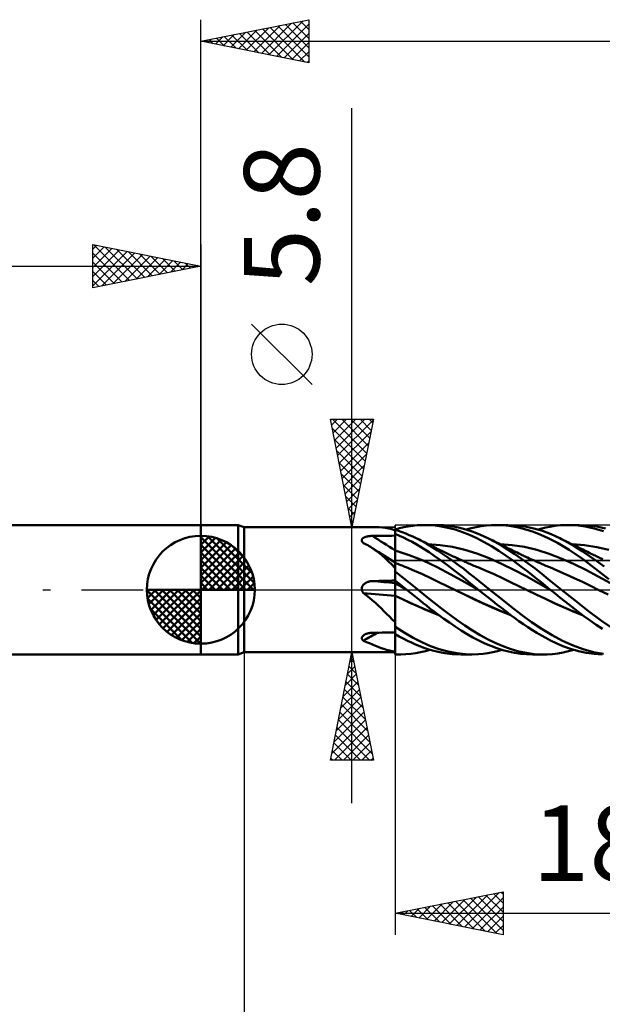
# Model space of a CAD drawing. Units: millimetres. Extents: x -75 to 76, y -61 to 61.
# Drawn here: x -8 to 19, y -19 to 26 of the extents above; entities that cross this region are included whole.
import ezdxf
from ezdxf.enums import TextEntityAlignment as Align

# ---------------------------------------------------------------- set-up
doc = ezdxf.new("R2010")
doc.units = ezdxf.units.MM
doc.header["$LTSCALE"] = 7.15
doc.linetypes.add('LONGDASH_DASH', pattern=[0.85, 0.4, -0.2, 0.05, -0.2])
for name, color, linetype in [('1', 4, 'CONTINUOUS'), ('2', 7, 'CONTINUOUS'), ('4', 2, 'LONGDASH_DASH'), ('CUT', 1, 'CONTINUOUS'), ('NOCUT', 7, 'CONTINUOUS'), ('SK1', 4, 'CONTINUOUS'), ('SK2', 7, 'CONTINUOUS'), ('SK4', 2, 'LONGDASH_DASH')]:
    doc.layers.add(name, color=color, linetype=linetype)
doc.styles.get("Standard").update_dxf_attribs({"font": 'Monospac821 BT'})

msp = doc.modelspace()

# ---------------------------------------------------------------- linework, layer by layer
at = {"layer": '1', "color": 4, "linetype": 'CONTINUOUS', "lineweight": 50}
for p, q in [((0, 3), (1.725, 3)), ((0, -3), (0, 3)), ((2, 2.9), (1.725, 3)), ((1.725, -3), (1.725, 3)), ((2, 2.9), (8.119, 2.9)), ((2, -2.9), (2, 2.9)), ((8.268, 2.896), (8.121, 2.9)), ((8.413, 2.885), (8.268, 2.896)), ((8.557, 2.866), (8.413, 2.885)), ((8.703, 2.838), (8.557, 2.866)), ((8.85, 2.8), (8.703, 2.838)), ((9, 2.752), (8.85, 2.8)), ((9, 2.799), (9.203, 2.854)), ((9, 2.798), (9, 2.799)), ((9, 2.797), (9, 2.798)), ((9, 2.798), (9, 2.798)), ((9, 2.796), (9, 2.797)), ((9, 2.795), (9, 2.796)), ((9, 2.794), (9, 2.795)), ((9, 2.791), (9, 2.794)), ((9, 2.791), (9, 2.794)), ((9, 2.791), (9, 2.794)), ((9, 2.776), (9, 2.794)), ((9, 2.785), (9, 2.791)), ((9, 2.785), (9, 2.791)), ((9, 2.788), (9, 2.791)), ((9, 2.785), (9, 2.788)), ((9, 2.782), (9, 2.785)), ((9, 2.782), (9, 2.785)), ((9, 2.782), (9, 2.785)), ((9, 2.779), (9, 2.782)), ((9, 2.776), (9, 2.782)), ((9, 2.779), (9, 2.782)), ((9, 2.776), (9, 2.779)), ((9, 2.776), (9, 2.779)), ((9.163, 2.724), (9, 2.776)), ((9, -2.054), (9, 2.776)), ((9.203, 2.854), (9.407, 2.9)), ((9.407, 2.9), (9.611, 2.938)), ((9.611, 2.938), (9.815, 2.966)), ((9.815, 2.966), (10.019, 2.986)), ((10.019, 2.986), (10.222, 2.997)), ((10.222, 2.997), (10.424, 3)), ((10.369, 3), (10.885, 3)), ((10.619, 2.993), (10.424, 3)), ((10.855, 2.974), (10.619, 2.993)), ((11.129, 2.936), (10.855, 2.974)), ((11.238, 2.986), (10.89, 3)), ((11.439, 2.875), (11.129, 2.936)), ((11.587, 2.947), (11.238, 2.986)), ((11.776, 2.787), (11.439, 2.875)), ((11.934, 2.883), (11.587, 2.947)), ((12.114, 2.674), (11.776, 2.787)), ((12.273, 2.794), (11.934, 2.883)), ((12.611, 2.681), (12.273, 2.794)), ((12.293, 2.788), (12.522, 2.852)), ((12.522, 2.852), (12.753, 2.905)), ((12.753, 2.905), (12.989, 2.946)), ((12.989, 2.946), (13.225, 2.976)), ((13.225, 2.976), (13.461, 2.994)), ((13.461, 2.994), (13.697, 3)), ((14.04, 2.987), (13.697, 3)), ((13.697, 3), (14.216, 3)), ((14.376, 2.949), (14.04, 2.987)), ((14.599, 2.983), (14.197, 3)), ((14.716, 2.885), (14.376, 2.949)), ((15.008, 2.931), (14.599, 2.983)), ((15.06, 2.798), (14.716, 2.885)), ((15.419, 2.844), (15.008, 2.931)), ((15.404, 2.686), (15.06, 2.798)), ((15.824, 2.723), (15.419, 2.844)), ((15.621, 2.788), (15.803, 2.839)), ((15.803, 2.839), (15.985, 2.883)), ((15.985, 2.883), (16.174, 2.922)), ((16.174, 2.922), (16.398, 2.959)), ((16.398, 2.959), (16.657, 2.986)), ((16.657, 2.986), (16.95, 2.999)), ((17.374, 2.986), (16.95, 2.999)), ((17.018, 3), (17.545, 3)), ((17.802, 2.934), (17.374, 2.986)), ((17.934, 2.983), (17.529, 3)), ((18.222, 2.842), (17.802, 2.934)), ((18.336, 2.93), (17.934, 2.983)), ((18.65, 2.713), (18.222, 2.842)), ((18.741, 2.843), (18.336, 2.93)), ((7.458, 2.299), (7.46, 2.314)), ((7.458, 2.284), (7.458, 2.299)), ((7.46, 2.268), (7.458, 2.284)), ((7.46, 2.314), (7.465, 2.329)), ((7.465, 2.329), (7.472, 2.343)), ((7.472, 2.343), (7.481, 2.357)), ((7.481, 2.357), (7.492, 2.37)), ((7.492, 2.37), (7.505, 2.383)), ((7.505, 2.383), (7.52, 2.394)), ((7.52, 2.394), (7.536, 2.405)), ((7.536, 2.405), (7.554, 2.415)), ((7.554, 2.415), (7.572, 2.425)), ((7.572, 2.425), (7.592, 2.434)), ((7.592, 2.434), (7.613, 2.442)), ((7.613, 2.442), (7.634, 2.449)), ((7.634, 2.449), (7.656, 2.456)), ((7.656, 2.456), (7.679, 2.462)), ((7.679, 2.462), (7.702, 2.468)), ((7.702, 2.468), (7.726, 2.473)), ((7.726, 2.473), (7.75, 2.478)), ((7.75, 2.478), (7.774, 2.482)), ((7.774, 2.482), (7.799, 2.485)), ((7.799, 2.485), (7.824, 2.488)), ((7.824, 2.488), (7.849, 2.49)), ((7.849, 2.49), (7.875, 2.492)), ((7.875, 2.492), (7.9, 2.494)), ((7.9, 2.494), (7.926, 2.495)), ((7.926, 2.495), (7.951, 2.495)), ((7.951, 2.495), (8.101, 2.497)), ((8.101, 2.497), (8.251, 2.499)), ((8.251, 2.499), (8.401, 2.5)), ((8.401, 2.5), (8.551, 2.502)), ((8.551, 2.502), (8.7, 2.504)), ((8.7, 2.504), (8.85, 2.505)), ((8.85, 2.505), (9, 2.506)), ((9.196, 2.505), (9, 2.589)), ((9.001, 2.475), (9, 2.585)), ((9.001, 2.475), (9, 2.585)), ((9.002, 2.366), (9.001, 2.475)), ((9.002, 2.366), (9.001, 2.475)), ((9.002, 2.257), (9.002, 2.366)), ((9.002, 2.257), (9.002, 2.366)), ((9.327, 2.666), (9.163, 2.724)), ((9.392, 2.415), (9.196, 2.505)), ((9.49, 2.603), (9.327, 2.666)), ((9.589, 2.319), (9.392, 2.415)), ((9.654, 2.536), (9.49, 2.603)), ((9.786, 2.216), (9.589, 2.319)), ((9.818, 2.463), (9.654, 2.536)), ((9.98, 2.387), (9.818, 2.463)), ((10.226, 2.26), (9.98, 2.387)), ((10.047, 2.354), (9.98, 2.387)), ((10.115, 2.321), (10.047, 2.354)), ((10.184, 2.286), (10.115, 2.321)), ((10.254, 2.251), (10.184, 2.286)), ((12.447, 2.54), (12.114, 2.674)), ((12.782, 2.383), (12.447, 2.54)), ((12.954, 2.545), (12.611, 2.681)), ((13.123, 2.206), (12.782, 2.383)), ((13.301, 2.387), (12.954, 2.545)), ((13.617, 2.225), (13.301, 2.387)), ((13.38, 2.349), (13.301, 2.387)), ((13.458, 2.31), (13.38, 2.349)), ((13.528, 2.276), (13.458, 2.31)), ((15.749, 2.552), (15.404, 2.686)), ((16.092, 2.393), (15.749, 2.552)), ((16.221, 2.57), (15.824, 2.723)), ((16.517, 2.168), (16.092, 2.393)), ((16.622, 2.387), (16.221, 2.57)), ((16.972, 2.207), (16.622, 2.387)), ((16.712, 2.343), (16.622, 2.387)), ((16.802, 2.299), (16.712, 2.343)), ((16.87, 2.266), (16.802, 2.299)), ((7.464, 2.253), (7.46, 2.268)), ((7.471, 2.237), (7.464, 2.253)), ((7.48, 2.222), (7.471, 2.237)), ((7.49, 2.207), (7.48, 2.222)), ((7.502, 2.193), (7.49, 2.207)), ((7.516, 2.179), (7.502, 2.193)), ((7.53, 2.165), (7.516, 2.179)), ((7.598, 2.132), (7.53, 2.165)), ((7.665, 2.097), (7.598, 2.132)), ((7.73, 2.061), (7.665, 2.097)), ((7.795, 2.024), (7.73, 2.061)), ((7.859, 1.985), (7.795, 2.024)), ((7.922, 1.945), (7.859, 1.985)), ((8.079, 1.837), (7.922, 1.945)), ((7.973, 1.912), (7.922, 1.945)), ((8.024, 1.879), (7.973, 1.912)), ((8.218, 1.754), (8.024, 1.879)), ((8.233, 1.72), (8.079, 1.837)), ((9.003, 2.147), (9.002, 2.257)), ((9.003, 2.147), (9.002, 2.257)), ((9.004, 2.038), (9.003, 2.147)), ((9.004, 2.038), (9.003, 2.147)), ((9.005, 1.929), (9.004, 2.038)), ((9.005, 1.929), (9.004, 2.038)), ((9.005, 1.82), (9.005, 1.929)), ((9.005, 1.82), (9.005, 1.929)), ((9.982, 2.106), (9.786, 2.216)), ((10.178, 1.991), (9.982, 2.106)), ((10.373, 1.869), (10.178, 1.991)), ((10.47, 2.124), (10.226, 2.26)), ((10.324, 2.217), (10.254, 2.251)), ((10.393, 2.182), (10.324, 2.217)), ((10.574, 1.736), (10.373, 1.869)), ((10.463, 2.146), (10.393, 2.182)), ((10.533, 2.111), (10.463, 2.146)), ((10.713, 1.978), (10.47, 2.124)), ((11.085, 2.073), (10.516, 2.112)), ((10.602, 2.076), (10.533, 2.111)), ((10.672, 2.041), (10.602, 2.076)), ((10.742, 2.006), (10.672, 2.041)), ((10.957, 1.825), (10.713, 1.978)), ((10.811, 1.971), (10.742, 2.006)), ((10.881, 1.936), (10.811, 1.971)), ((10.951, 1.902), (10.881, 1.936)), ((11.02, 1.868), (10.951, 1.902)), ((11.09, 1.834), (11.02, 1.868)), ((11.654, 1.986), (11.085, 2.073)), ((11.16, 1.8), (11.09, 1.834)), ((12.223, 1.852), (11.654, 1.986)), ((12.792, 1.672), (12.223, 1.852)), ((13.465, 2.012), (13.123, 2.206)), ((13.807, 1.8), (13.465, 2.012)), ((13.598, 2.242), (13.528, 2.276)), ((13.667, 2.208), (13.598, 2.242)), ((13.931, 2.047), (13.617, 2.225)), ((13.737, 2.173), (13.667, 2.208)), ((13.807, 2.139), (13.737, 2.173)), ((13.876, 2.104), (13.807, 2.139)), ((14.428, 2.071), (13.86, 2.111)), ((13.946, 2.07), (13.876, 2.104)), ((14.237, 1.856), (13.931, 2.047)), ((14.016, 2.035), (13.946, 2.07)), ((14.085, 2), (14.016, 2.035)), ((14.155, 1.965), (14.085, 2)), ((14.225, 1.93), (14.155, 1.965)), ((14.294, 1.895), (14.225, 1.93)), ((14.544, 1.652), (14.237, 1.856)), ((14.364, 1.86), (14.294, 1.895)), ((14.434, 1.825), (14.364, 1.86)), ((14.996, 1.982), (14.428, 2.071)), ((15.563, 1.848), (14.996, 1.982)), ((16.131, 1.669), (15.563, 1.848)), ((17.063, 1.842), (16.517, 2.168)), ((16.938, 2.232), (16.87, 2.266)), ((17.005, 2.199), (16.938, 2.232)), ((17.322, 2.008), (16.972, 2.207)), ((17.073, 2.166), (17.005, 2.199)), ((17.678, 1.429), (17.063, 1.842)), ((17.141, 2.133), (17.073, 2.166)), ((17.208, 2.1), (17.141, 2.133)), ((17.276, 2.067), (17.208, 2.1)), ((17.777, 2.069), (17.212, 2.11)), ((17.344, 2.033), (17.276, 2.067)), ((17.666, 1.792), (17.322, 2.008)), ((17.416, 1.998), (17.344, 2.033)), ((17.487, 1.963), (17.416, 1.998)), ((17.559, 1.927), (17.487, 1.963)), ((17.631, 1.892), (17.559, 1.927)), ((17.702, 1.857), (17.631, 1.892)), ((17.774, 1.821), (17.702, 1.857)), ((18.342, 1.978), (17.777, 2.069)), ((18.906, 1.842), (18.342, 1.978)), ((8.51, 1.567), (8.218, 1.754)), ((8.385, 1.595), (8.233, 1.72)), ((8.537, 1.46), (8.385, 1.595)), ((8.754, 1.412), (8.51, 1.567)), ((8.689, 1.316), (8.537, 1.46)), ((9, 1.258), (8.754, 1.412)), ((9.001, 1.821), (9, 1.821)), ((9.002, 1.821), (9.001, 1.821)), ((9.003, 1.821), (9.002, 1.821)), ((9.004, 1.82), (9.003, 1.821)), ((9.005, 1.82), (9.004, 1.82)), ((9.005, 1.801), (9.005, 1.82)), ((9.005, 1.801), (9.005, 1.82)), ((9.651, 1.608), (9.005, 1.82)), ((9.006, 1.781), (9.005, 1.801)), ((9.006, 1.781), (9.005, 1.801)), ((9.006, 1.761), (9.006, 1.781)), ((9.006, 1.761), (9.006, 1.781)), ((9.006, 1.74), (9.006, 1.761)), ((9.006, 1.74), (9.006, 1.761)), ((9.006, 1.719), (9.006, 1.74)), ((9.006, 1.719), (9.006, 1.74)), ((9.006, 1.698), (9.006, 1.719)), ((9.006, 1.698), (9.006, 1.719)), ((9.006, 1.677), (9.006, 1.698)), ((9.006, 1.677), (9.006, 1.698)), ((9.006, 1.655), (9.006, 1.677)), ((9.006, 1.655), (9.006, 1.677)), ((9.006, 1.633), (9.006, 1.655)), ((9.006, 1.633), (9.006, 1.655)), ((9.007, 1.612), (9.006, 1.633)), ((9.007, 1.612), (9.006, 1.633)), ((9.007, 1.59), (9.007, 1.612)), ((9.007, 1.59), (9.007, 1.612)), ((9.007, 1.568), (9.007, 1.59)), ((9.007, 1.568), (9.007, 1.59)), ((9.007, 1.547), (9.007, 1.568)), ((9.007, 1.547), (9.007, 1.568)), ((9.007, 1.526), (9.007, 1.547)), ((9.007, 1.525), (9.007, 1.547)), ((9.007, 1.504), (9.007, 1.526)), ((9.007, 1.504), (9.007, 1.525)), ((9.007, 1.484), (9.007, 1.504)), ((9.007, 1.484), (9.007, 1.504)), ((9.007, 1.463), (9.007, 1.484)), ((9.007, 1.463), (9.007, 1.484)), ((9.007, 1.444), (9.007, 1.463)), ((9.007, 1.444), (9.007, 1.463)), ((9.007, 1.424), (9.007, 1.444)), ((9.007, 1.424), (9.007, 1.444)), ((9.007, 1.405), (9.007, 1.424)), ((9.007, 1.406), (9.007, 1.424)), ((9.007, 1.387), (9.007, 1.406)), ((9.007, 1.387), (9.007, 1.405)), ((9.008, 1.37), (9.007, 1.387)), ((9.008, 1.37), (9.007, 1.387)), ((9.008, 1.353), (9.008, 1.37)), ((9.008, 1.353), (9.008, 1.37)), ((10.297, 1.347), (9.651, 1.608)), ((10.816, 1.571), (10.574, 1.736)), ((11.102, 1.37), (10.816, 1.571)), ((11.202, 1.664), (10.957, 1.825)), ((11.429, 1.131), (11.102, 1.37)), ((11.229, 1.766), (11.16, 1.8)), ((11.449, 1.497), (11.202, 1.664)), ((11.317, 1.724), (11.229, 1.766)), ((11.405, 1.682), (11.317, 1.724)), ((11.501, 1.637), (11.405, 1.682)), ((11.694, 1.323), (11.449, 1.497)), ((11.596, 1.591), (11.501, 1.637)), ((11.691, 1.547), (11.596, 1.591)), ((11.787, 1.502), (11.691, 1.547)), ((11.871, 1.463), (11.787, 1.502)), ((11.955, 1.424), (11.871, 1.463)), ((12.04, 1.385), (11.955, 1.424)), ((12.124, 1.347), (12.04, 1.385)), ((13.361, 1.457), (12.792, 1.672)), ((13.93, 1.207), (13.361, 1.457)), ((14.144, 1.573), (13.807, 1.8)), ((14.477, 1.334), (14.144, 1.573)), ((14.503, 1.791), (14.434, 1.825)), ((14.573, 1.756), (14.503, 1.791)), ((14.856, 1.437), (14.544, 1.652)), ((14.65, 1.719), (14.573, 1.756)), ((14.727, 1.682), (14.65, 1.719)), ((14.777, 1.657), (14.727, 1.682)), ((14.828, 1.633), (14.777, 1.657)), ((14.878, 1.609), (14.828, 1.633)), ((15.169, 1.212), (14.856, 1.437)), ((14.929, 1.586), (14.878, 1.609)), ((14.979, 1.562), (14.929, 1.586)), ((15.03, 1.538), (14.979, 1.562)), ((15.08, 1.515), (15.03, 1.538)), ((15.13, 1.491), (15.08, 1.515)), ((15.21, 1.455), (15.13, 1.491)), ((15.29, 1.419), (15.21, 1.455)), ((15.369, 1.383), (15.29, 1.419)), ((15.449, 1.347), (15.369, 1.383)), ((16.699, 1.45), (16.131, 1.669)), ((17.267, 1.201), (16.699, 1.45)), ((18.004, 1.563), (17.666, 1.792)), ((18.283, 0.975), (17.678, 1.429)), ((17.845, 1.786), (17.774, 1.821)), ((17.917, 1.75), (17.845, 1.786)), ((17.986, 1.716), (17.917, 1.75)), ((18.055, 1.682), (17.986, 1.716)), ((18.341, 1.321), (18.004, 1.563)), ((18.108, 1.656), (18.055, 1.682)), ((18.16, 1.631), (18.108, 1.656)), ((18.212, 1.605), (18.16, 1.631)), ((18.265, 1.58), (18.212, 1.605)), ((18.317, 1.555), (18.265, 1.58)), ((18.369, 1.53), (18.317, 1.555)), ((18.422, 1.506), (18.369, 1.53)), ((18.474, 1.481), (18.422, 1.506)), ((18.548, 1.447), (18.474, 1.481)), ((18.622, 1.413), (18.548, 1.447)), ((8.843, 1.164), (8.689, 1.316)), ((9, 1.002), (8.843, 1.164)), ((9.001, 1.253), (9, 1.253)), ((9, 0.898), (9.001, 0.945)), ((9, 0.898), (9.001, 0.945)), ((9.002, 1.252), (9.001, 1.253)), ((9.001, 1.031), (9.002, 1.068)), ((9.001, 1.031), (9.002, 1.068)), ((9.001, 0.99), (9.001, 1.031)), ((9.001, 0.99), (9.001, 1.031)), ((9.001, 0.945), (9.001, 0.99)), ((9.001, 0.945), (9.001, 0.99)), ((9.004, 1.251), (9.002, 1.252)), ((9.002, 1.134), (9.003, 1.161)), ((9.002, 1.134), (9.003, 1.161)), ((9.002, 1.103), (9.002, 1.134)), ((9.002, 1.103), (9.002, 1.134)), ((9.002, 1.068), (9.002, 1.103)), ((9.002, 1.068), (9.002, 1.103)), ((9.003, 1.185), (9.004, 1.205)), ((9.003, 1.185), (9.004, 1.205)), ((9.003, 1.161), (9.003, 1.185)), ((9.003, 1.161), (9.003, 1.185)), ((9.005, 1.251), (9.004, 1.251)), ((9.004, 1.234), (9.005, 1.243)), ((9.004, 1.234), (9.005, 1.243)), ((9.004, 1.222), (9.004, 1.234)), ((9.004, 1.222), (9.004, 1.234)), ((9.004, 1.205), (9.004, 1.222)), ((9.004, 1.205), (9.004, 1.222)), ((9.005, 1.251), (9.005, 1.251)), ((9.006, 1.251), (9.005, 1.251)), ((9.005, 1.249), (9.006, 1.251)), ((9.005, 1.249), (9.006, 1.251)), ((9.005, 1.243), (9.005, 1.249)), ((9.005, 1.243), (9.005, 1.249)), ((9.006, 1.25), (9.006, 1.251)), ((9.069, 1.223), (9.006, 1.251)), ((9.006, 1.248), (9.006, 1.25)), ((9.006, 1.245), (9.006, 1.248)), ((9.007, 1.242), (9.006, 1.245)), ((9.007, 1.259), (9.008, 1.27)), ((9.007, 1.259), (9.008, 1.27)), ((9.007, 1.25), (9.007, 1.259)), ((9.007, 1.25), (9.007, 1.259)), ((9.007, 1.237), (9.007, 1.242)), ((9.007, 1.231), (9.007, 1.237)), ((9.008, 1.337), (9.008, 1.353)), ((9.008, 1.337), (9.008, 1.353)), ((9.008, 1.322), (9.008, 1.337)), ((9.008, 1.322), (9.008, 1.337)), ((9.008, 1.307), (9.008, 1.322)), ((9.008, 1.294), (9.008, 1.307)), ((9.008, 1.294), (9.008, 1.307)), ((9.008, 1.281), (9.008, 1.294)), ((9.008, 1.281), (9.008, 1.294)), ((9.008, 1.27), (9.008, 1.281)), ((9.008, 1.27), (9.008, 1.281)), ((9.132, 1.196), (9.069, 1.223)), ((9.195, 1.169), (9.132, 1.196)), ((9.258, 1.142), (9.195, 1.169)), ((9.321, 1.116), (9.258, 1.142)), ((9.384, 1.09), (9.321, 1.116)), ((9.447, 1.065), (9.384, 1.09)), ((9.51, 1.039), (9.447, 1.065)), ((9.89, 0.882), (9.51, 1.039)), ((10.942, 1.04), (10.297, 1.347)), ((11.588, 0.709), (10.942, 1.04)), ((11.787, 0.861), (11.429, 1.131)), ((11.938, 1.144), (11.694, 1.323)), ((12.178, 0.961), (11.938, 1.144)), ((12.179, 1.322), (12.124, 1.347)), ((12.415, 0.775), (12.178, 0.961)), ((12.234, 1.297), (12.179, 1.322)), ((12.289, 1.272), (12.234, 1.297)), ((12.344, 1.247), (12.289, 1.272)), ((12.405, 1.22), (12.344, 1.247)), ((12.466, 1.193), (12.405, 1.22)), ((12.527, 1.167), (12.466, 1.193)), ((12.588, 1.14), (12.527, 1.167)), ((12.649, 1.114), (12.588, 1.14)), ((12.71, 1.089), (12.649, 1.114)), ((12.771, 1.064), (12.71, 1.089)), ((12.832, 1.039), (12.771, 1.064)), ((13.212, 0.882), (12.832, 1.039)), ((14.499, 0.923), (13.93, 1.207)), ((14.816, 1.082), (14.477, 1.334)), ((15.068, 0.623), (14.499, 0.923)), ((15.156, 0.824), (14.816, 1.082)), ((15.481, 0.979), (15.169, 1.212)), ((15.508, 1.32), (15.449, 1.347)), ((15.791, 0.739), (15.481, 0.979)), ((15.568, 1.294), (15.508, 1.32)), ((15.628, 1.267), (15.568, 1.294)), ((15.688, 1.241), (15.628, 1.267)), ((15.747, 1.215), (15.688, 1.241)), ((15.806, 1.19), (15.747, 1.215)), ((15.865, 1.164), (15.806, 1.19)), ((15.924, 1.139), (15.865, 1.164)), ((15.983, 1.114), (15.924, 1.139)), ((16.042, 1.089), (15.983, 1.114)), ((16.101, 1.064), (16.042, 1.089)), ((16.16, 1.039), (16.101, 1.064)), ((16.539, 0.879), (16.16, 1.039)), ((17.834, 0.922), (17.267, 1.201)), ((18.402, 0.617), (17.834, 0.922)), ((18.899, 0.494), (18.283, 0.975)), ((18.681, 1.07), (18.341, 1.321)), ((9, 0.847), (9, 0.898)), ((9, 0.847), (9, 0.898)), ((9.152, 0.724), (9, 0.842)), ((9.304, 0.604), (9.152, 0.724)), ((9.457, 0.484), (9.304, 0.604)), ((9.609, 0.364), (9.457, 0.484)), ((10.27, 0.714), (9.89, 0.882)), ((10.65, 0.536), (10.27, 0.714)), ((11.03, 0.354), (10.65, 0.536)), ((12.233, 0.353), (11.588, 0.709)), ((12.146, 0.579), (11.787, 0.861)), ((12.499, 0.291), (12.146, 0.579)), ((12.654, 0.584), (12.415, 0.775)), ((12.896, 0.391), (12.654, 0.584)), ((13.591, 0.716), (13.212, 0.882)), ((13.971, 0.541), (13.591, 0.716)), ((14.351, 0.357), (13.971, 0.541)), ((15.637, 0.31), (15.068, 0.623)), ((15.497, 0.558), (15.156, 0.824)), ((15.838, 0.286), (15.497, 0.558)), ((16.094, 0.496), (15.791, 0.739)), ((16.397, 0.249), (16.094, 0.496)), ((16.918, 0.713), (16.539, 0.879)), ((17.297, 0.54), (16.918, 0.713)), ((17.676, 0.36), (17.297, 0.54)), ((18.97, 0.304), (18.402, 0.617)), ((7.458, 0.052), (7.46, 0.078)), ((7.458, 0.026), (7.458, 0.052)), ((7.46, 0), (7.458, 0.026)), ((7.46, 0.078), (7.465, 0.104)), ((7.463, -0.016), (7.46, 0)), ((7.465, 0.104), (7.473, 0.129)), ((7.473, 0.129), (7.483, 0.153)), ((7.483, 0.153), (7.495, 0.176)), ((7.495, 0.176), (7.509, 0.198)), ((7.509, 0.198), (7.524, 0.219)), ((7.524, 0.219), (7.542, 0.239)), ((7.542, 0.239), (7.56, 0.258)), ((7.56, 0.258), (7.58, 0.275)), ((7.58, 0.275), (7.601, 0.291)), ((7.601, 0.291), (7.623, 0.306)), ((7.623, 0.306), (7.645, 0.32)), ((7.645, 0.32), (7.669, 0.333)), ((7.669, 0.333), (7.693, 0.344)), ((7.693, 0.344), (7.717, 0.354)), ((7.717, 0.354), (7.742, 0.364)), ((7.742, 0.364), (7.767, 0.372)), ((7.767, 0.372), (7.793, 0.379)), ((7.793, 0.379), (7.819, 0.385)), ((7.819, 0.385), (7.845, 0.39)), ((7.845, 0.39), (7.872, 0.395)), ((7.872, 0.395), (7.898, 0.398)), ((7.898, 0.398), (7.925, 0.4)), ((7.925, 0.4), (7.951, 0.401)), ((7.951, 0.401), (8.101, 0.404)), ((8.101, 0.404), (8.251, 0.407)), ((8.251, 0.407), (8.401, 0.411)), ((8.401, 0.411), (8.551, 0.414)), ((8.551, 0.414), (8.7, 0.417)), ((8.7, 0.417), (8.85, 0.42)), ((8.85, 0.42), (9, 0.422)), ((9.076, 0.368), (9, 0.429)), ((9.001, 0.409), (9, 0.428)), ((9.001, 0.409), (9, 0.428)), ((9.001, 0.297), (9, 0.297)), ((9.002, 0.39), (9.001, 0.409)), ((9.002, 0.39), (9.001, 0.409)), ((9.004, 0.295), (9.001, 0.297)), ((9.002, 0.371), (9.002, 0.39)), ((9.002, 0.371), (9.002, 0.39)), ((9.003, 0.351), (9.002, 0.371)), ((9.003, 0.351), (9.002, 0.371)), ((9.004, 0.332), (9.003, 0.351)), ((9.004, 0.332), (9.003, 0.351)), ((9.005, 0.313), (9.004, 0.332)), ((9.005, 0.313), (9.004, 0.332)), ((9.005, 0.294), (9.004, 0.295)), ((9.005, 0.294), (9.005, 0.313)), ((9.005, 0.294), (9.005, 0.313)), ((9.006, 0.29), (9.005, 0.294)), ((9.006, 0.29), (9.005, 0.294)), ((9.097, 0.242), (9.005, 0.294)), ((9.006, 0.284), (9.006, 0.29)), ((9.006, 0.284), (9.006, 0.29)), ((9.006, 0.277), (9.006, 0.284)), ((9.006, 0.277), (9.006, 0.284)), ((9.006, 0.268), (9.006, 0.277)), ((9.006, 0.268), (9.006, 0.277)), ((9.006, 0.258), (9.006, 0.268)), ((9.006, 0.258), (9.006, 0.268)), ((9.006, 0.246), (9.006, 0.258)), ((9.006, 0.246), (9.006, 0.258)), ((9.006, 0.233), (9.006, 0.246)), ((9.006, 0.233), (9.006, 0.246)), ((9.006, 0.219), (9.006, 0.233)), ((9.006, 0.219), (9.006, 0.233)), ((9.007, 0.204), (9.006, 0.219)), ((9.007, 0.204), (9.006, 0.219)), ((9.007, 0.188), (9.007, 0.204)), ((9.007, 0.188), (9.007, 0.204)), ((9.007, 0.17), (9.007, 0.188)), ((9.007, 0.17), (9.007, 0.188)), ((9.007, 0.152), (9.007, 0.17)), ((9.007, 0.152), (9.007, 0.17)), ((9.007, 0.132), (9.007, 0.152)), ((9.007, 0.132), (9.007, 0.152)), ((9.007, 0.112), (9.007, 0.132)), ((9.007, 0.112), (9.007, 0.132)), ((9.007, 0.091), (9.007, 0.112)), ((9.007, 0.091), (9.007, 0.112)), ((9.007, 0.069), (9.007, 0.091)), ((9.007, 0.069), (9.007, 0.091)), ((9.007, 0.047), (9.007, 0.069)), ((9.007, 0.047), (9.007, 0.069)), ((9.007, 0.024), (9.007, 0.047)), ((9.007, 0.024), (9.007, 0.047)), ((9.007, 0), (9.007, 0.024)), ((9.007, 0), (9.007, 0.024)), ((9.008, -0.026), (9.007, 0)), ((9.008, -0.026), (9.007, 0)), ((9.153, 0.307), (9.076, 0.368)), ((9.189, 0.19), (9.097, 0.242)), ((9.229, 0.245), (9.153, 0.307)), ((9.281, 0.139), (9.189, 0.19)), ((9.306, 0.184), (9.229, 0.245)), ((9.373, 0.087), (9.281, 0.139)), ((9.383, 0.123), (9.306, 0.184)), ((9.465, 0.035), (9.373, 0.087)), ((9.459, 0.061), (9.383, 0.123)), ((9.536, 0), (9.459, 0.061)), ((9.557, -0.017), (9.465, 0.035)), ((9.54, -0.003), (9.536, 0)), ((9.761, 0.242), (9.609, 0.364)), ((9.913, 0.121), (9.761, 0.242)), ((10.063, 0), (9.913, 0.121)), ((11.41, 0.171), (11.03, 0.354)), ((11.79, -0.014), (11.41, 0.171)), ((12.879, -0.017), (12.233, 0.353)), ((12.857, 0), (12.499, 0.291)), ((12.865, -0.006), (12.857, 0)), ((13.14, 0.196), (12.896, 0.391)), ((13.385, 0), (13.14, 0.196)), ((14.731, 0.171), (14.351, 0.357)), ((15.111, -0.014), (14.731, 0.171)), ((16.206, -0.017), (15.637, 0.31)), ((16.186, 0), (15.838, 0.286)), ((16.189, -0.002), (16.186, 0)), ((16.706, 0), (16.397, 0.249)), ((17.337, -0.503), (16.706, 0)), ((18.055, 0.173), (17.676, 0.36)), ((18.434, -0.015), (18.055, 0.173)), ((7.466, -0.031), (7.463, -0.016)), ((7.471, -0.046), (7.466, -0.031)), ((7.476, -0.061), (7.471, -0.046)), ((7.482, -0.076), (7.476, -0.061)), ((7.488, -0.091), (7.482, -0.076)), ((7.496, -0.105), (7.488, -0.091)), ((7.503, -0.119), (7.496, -0.105)), ((7.512, -0.132), (7.503, -0.119)), ((7.521, -0.145), (7.512, -0.132)), ((7.53, -0.158), (7.521, -0.145)), ((7.675, -0.267), (7.53, -0.158)), ((7.816, -0.379), (7.675, -0.267)), ((7.952, -0.495), (7.816, -0.379)), ((9.001, -0.28), (9, -0.279)), ((9.001, -0.281), (9, -0.281)), ((9.002, -0.28), (9.001, -0.28)), ((9.002, -0.282), (9.001, -0.281)), ((9.004, -0.281), (9.002, -0.28)), ((9.005, -0.283), (9.002, -0.282)), ((9.005, -0.281), (9.004, -0.281)), ((9.006, -0.282), (9.005, -0.281)), ((9.006, -0.284), (9.005, -0.283)), ((9.007, -0.283), (9.006, -0.282)), ((9.007, -0.284), (9.006, -0.284)), ((9.006, -0.406), (9.007, -0.344)), ((9.006, -0.406), (9.007, -0.344)), ((9.006, -0.471), (9.006, -0.406)), ((9.006, -0.471), (9.006, -0.406)), ((9.007, -0.183), (9.008, -0.157)), ((9.007, -0.183), (9.008, -0.157)), ((9.007, -0.209), (9.007, -0.183)), ((9.007, -0.209), (9.007, -0.183)), ((9.007, -0.234), (9.007, -0.209)), ((9.007, -0.234), (9.007, -0.209)), ((9.007, -0.259), (9.007, -0.234)), ((9.007, -0.259), (9.007, -0.234)), ((9.007, -0.283), (9.007, -0.259)), ((9.007, -0.283), (9.007, -0.259)), ((9.339, -0.441), (9.007, -0.283)), ((9.007, -0.283), (9.007, -0.283)), ((9.007, -0.283), (9.007, -0.283)), ((9.007, -0.283), (9.007, -0.283)), ((9.007, -0.283), (9.007, -0.283)), ((9.007, -0.283), (9.007, -0.283)), ((9.007, -0.283), (9.007, -0.283)), ((9.007, -0.284), (9.007, -0.283)), ((9.007, -0.284), (9.007, -0.283)), ((9.007, -0.283), (9.007, -0.283)), ((9.007, -0.283), (9.007, -0.283)), ((9.343, -0.445), (9.007, -0.284)), ((9.007, -0.284), (9.007, -0.284)), ((9.007, -0.284), (9.007, -0.284)), ((9.007, -0.284), (9.007, -0.284)), ((9.007, -0.284), (9.007, -0.284)), ((9.007, -0.344), (9.007, -0.284)), ((9.007, -0.344), (9.007, -0.284)), ((9.008, -0.052), (9.008, -0.026)), ((9.008, -0.052), (9.008, -0.026)), ((9.008, -0.078), (9.008, -0.052)), ((9.008, -0.078), (9.008, -0.052)), ((9.008, -0.104), (9.008, -0.078)), ((9.008, -0.104), (9.008, -0.078)), ((9.008, -0.131), (9.008, -0.104)), ((9.008, -0.131), (9.008, -0.104)), ((9.008, -0.157), (9.008, -0.131)), ((9.008, -0.157), (9.008, -0.131)), ((9.671, -0.595), (9.339, -0.441)), ((9.678, -0.601), (9.343, -0.445)), ((9.543, -0.006), (9.54, -0.003)), ((9.547, -0.008), (9.543, -0.006)), ((9.55, -0.011), (9.547, -0.008)), ((9.554, -0.014), (9.55, -0.011)), ((9.557, -0.017), (9.554, -0.014)), ((9.707, -0.137), (9.557, -0.017)), ((9.558, -0.017), (9.557, -0.017)), ((9.557, -0.017), (9.557, -0.017)), ((9.557, -0.017), (9.557, -0.017)), ((9.557, -0.017), (9.557, -0.017)), ((9.558, -0.017), (9.558, -0.017)), ((9.857, -0.257), (9.707, -0.137)), ((10.007, -0.377), (9.857, -0.257)), ((10.157, -0.497), (10.007, -0.377)), ((10.426, -0.297), (10.063, 0)), ((10.786, -0.589), (10.426, -0.297)), ((12.218, -0.224), (11.79, -0.014)), ((12.219, -0.224), (11.79, -0.014)), ((12.645, -0.435), (12.218, -0.224)), ((12.639, -0.429), (12.219, -0.224)), ((13.065, -0.628), (12.639, -0.429)), ((13.073, -0.635), (12.645, -0.435)), ((12.875, -0.014), (12.865, -0.006)), ((12.879, -0.017), (12.875, -0.014)), ((13.087, -0.185), (12.879, -0.017)), ((13.296, -0.351), (13.087, -0.185)), ((13.504, -0.516), (13.296, -0.351)), ((13.876, -0.394), (13.385, 0)), ((14.354, -0.778), (13.876, -0.394)), ((15.539, -0.222), (15.111, -0.014)), ((15.537, -0.22), (15.111, -0.014)), ((15.958, -0.423), (15.537, -0.22)), ((15.967, -0.43), (15.539, -0.222)), ((16.378, -0.623), (15.958, -0.423)), ((16.395, -0.634), (15.967, -0.43)), ((16.193, -0.005), (16.189, -0.002)), ((16.196, -0.008), (16.193, -0.005)), ((16.199, -0.011), (16.196, -0.008)), ((16.203, -0.013), (16.199, -0.011)), ((16.206, -0.016), (16.203, -0.013)), ((16.407, -0.181), (16.206, -0.016)), ((16.207, -0.017), (16.206, -0.017)), ((16.206, -0.017), (16.206, -0.017)), ((16.207, -0.017), (16.207, -0.017)), ((16.207, -0.017), (16.207, -0.017)), ((16.207, -0.017), (16.207, -0.017)), ((16.207, -0.017), (16.207, -0.017)), ((16.636, -0.365), (16.407, -0.181)), ((16.89, -0.567), (16.636, -0.365)), ((18.433, -0.015), (18.433, -0.015)), ((18.434, -0.015), (18.433, -0.015)), ((18.433, -0.015), (18.433, -0.015)), ((18.863, -0.224), (18.434, -0.015)), ((18.434, -0.015), (18.434, -0.015)), ((18.434, -0.015), (18.434, -0.015)), ((8.086, -0.615), (7.952, -0.495)), ((8.217, -0.737), (8.086, -0.615)), ((8.346, -0.861), (8.217, -0.737)), ((8.475, -0.988), (8.346, -0.861)), ((9.003, -0.899), (9.004, -0.823)), ((9.003, -0.899), (9.004, -0.823)), ((9.003, -0.977), (9.003, -0.899)), ((9.003, -0.977), (9.003, -0.899)), ((9.004, -0.749), (9.005, -0.677)), ((9.004, -0.749), (9.005, -0.677)), ((9.004, -0.823), (9.004, -0.749)), ((9.004, -0.823), (9.004, -0.749)), ((9.005, -0.537), (9.006, -0.471)), ((9.005, -0.537), (9.006, -0.471)), ((9.005, -0.606), (9.005, -0.537)), ((9.005, -0.606), (9.005, -0.537)), ((9.005, -0.677), (9.005, -0.606)), ((9.005, -0.677), (9.005, -0.606)), ((10.004, -0.744), (9.671, -0.595)), ((10.014, -0.753), (9.678, -0.601)), ((10.336, -0.89), (10.004, -0.744)), ((10.349, -0.901), (10.014, -0.753)), ((10.306, -0.616), (10.157, -0.497)), ((10.455, -0.735), (10.306, -0.616)), ((10.665, -1.028), (10.336, -0.89)), ((10.685, -1.043), (10.349, -0.901)), ((10.615, -0.863), (10.455, -0.735)), ((10.802, -1.008), (10.615, -0.863)), ((11.15, -0.873), (10.786, -0.589)), ((11.515, -1.148), (11.15, -0.873)), ((13.49, -0.816), (13.065, -0.628)), ((13.501, -0.826), (13.073, -0.635)), ((13.915, -0.995), (13.49, -0.816)), ((13.928, -1.007), (13.501, -0.826)), ((13.712, -0.679), (13.504, -0.516)), ((13.92, -0.842), (13.712, -0.679)), ((14.124, -1.001), (13.92, -0.842)), ((14.836, -1.149), (14.354, -0.778)), ((16.805, -0.814), (16.378, -0.623)), ((16.823, -0.826), (16.395, -0.634)), ((17.234, -0.993), (16.805, -0.814)), ((17.251, -1.006), (16.823, -0.826)), ((17.169, -0.785), (16.89, -0.567)), ((17.458, -1.006), (17.169, -0.785)), ((17.953, -0.988), (17.337, -0.503)), ((8.604, -1.116), (8.475, -0.988)), ((8.734, -1.244), (8.604, -1.116)), ((8.866, -1.374), (8.734, -1.244)), ((9.001, -1.381), (9.002, -1.298)), ((9.001, -1.381), (9.002, -1.298)), ((9.002, -1.136), (9.003, -1.056)), ((9.002, -1.135), (9.003, -1.056)), ((9.002, -1.216), (9.002, -1.135)), ((9.002, -1.217), (9.002, -1.136)), ((9.002, -1.298), (9.002, -1.216)), ((9.002, -1.298), (9.002, -1.217)), ((9.003, -1.056), (9.003, -0.977)), ((9.003, -1.056), (9.003, -0.977)), ((11.002, -1.161), (10.665, -1.028)), ((11.02, -1.174), (10.685, -1.043)), ((11.015, -1.169), (10.802, -1.008)), ((11.253, -1.342), (11.015, -1.169)), ((11.514, -1.526), (11.253, -1.342)), ((11.878, -1.412), (11.515, -1.148)), ((14.337, -1.163), (13.915, -0.995)), ((14.356, -1.177), (13.928, -1.007)), ((14.327, -1.157), (14.124, -1.001)), ((14.531, -1.309), (14.327, -1.157)), ((14.737, -1.458), (14.531, -1.309)), ((15.324, -1.499), (14.836, -1.149)), ((17.66, -1.16), (17.234, -0.993)), ((17.679, -1.174), (17.251, -1.006)), ((17.745, -1.222), (17.458, -1.006)), ((18.028, -1.43), (17.745, -1.222)), ((18.563, -1.442), (17.953, -0.988)), ((9, -1.503), (8.866, -1.374)), ((9, -1.633), (9.001, -1.548)), ((9, -1.633), (9.001, -1.548)), ((9, -1.718), (9, -1.633)), ((9, -1.718), (9, -1.633)), ((9.415, -1.988), (9, -1.726)), ((9.001, -1.464), (9.001, -1.381)), ((9.001, -1.464), (9.001, -1.381)), ((9.001, -1.548), (9.001, -1.464)), ((9.001, -1.548), (9.001, -1.464)), ((11.789, -1.711), (11.514, -1.526)), ((12.063, -1.889), (11.789, -1.711)), ((12.234, -1.661), (11.878, -1.412)), ((12.586, -1.894), (12.234, -1.661)), ((14.944, -1.601), (14.737, -1.458)), ((15.152, -1.739), (14.944, -1.601)), ((15.36, -1.872), (15.152, -1.739)), ((15.807, -1.823), (15.324, -1.499)), ((16.279, -2.114), (15.807, -1.823)), ((18.311, -1.63), (18.028, -1.43)), ((18.599, -1.82), (18.311, -1.63)), ((19.178, -1.853), (18.563, -1.442)), ((7.457, -2.246), (7.458, -2.229)), ((7.459, -2.262), (7.457, -2.246)), ((7.458, -2.229), (7.462, -2.212)), ((7.463, -2.278), (7.459, -2.262)), ((7.462, -2.212), (7.468, -2.196)), ((7.47, -2.294), (7.463, -2.278)), ((7.468, -2.196), (7.476, -2.18)), ((7.476, -2.18), (7.486, -2.164)), ((7.486, -2.164), (7.499, -2.149)), ((7.499, -2.149), (7.513, -2.134)), ((7.513, -2.134), (7.53, -2.12)), ((7.53, -2.12), (7.547, -2.106)), ((7.547, -2.106), (7.566, -2.094)), ((7.566, -2.094), (7.586, -2.082)), ((7.586, -2.082), (7.609, -2.07)), ((7.609, -2.07), (7.632, -2.06)), ((7.632, -2.06), (7.656, -2.05)), ((7.656, -2.05), (7.681, -2.041)), ((7.681, -2.041), (7.706, -2.032)), ((7.706, -2.032), (7.732, -2.025)), ((7.732, -2.025), (7.759, -2.019)), ((7.759, -2.019), (7.785, -2.013)), ((7.785, -2.013), (7.812, -2.008)), ((7.812, -2.008), (7.84, -2.004)), ((7.84, -2.004), (7.868, -2.001)), ((7.868, -2.001), (7.896, -1.998)), ((7.896, -1.998), (7.923, -1.996)), ((7.923, -1.996), (7.951, -1.996)), ((7.951, -1.996), (8.101, -1.993)), ((8.101, -1.993), (8.251, -1.991)), ((8.251, -1.991), (8.401, -1.988)), ((8.401, -1.988), (8.551, -1.986)), ((8.551, -1.986), (8.7, -1.984)), ((8.7, -1.984), (8.85, -1.982)), ((8.85, -1.982), (9, -1.98)), ((9.189, -2.162), (9, -2.054)), ((9, -2.876), (9, -2.054)), ((9.004, -2.139), (9.005, -2.057)), ((9.004, -2.139), (9.005, -2.057)), ((9.004, -2.22), (9.004, -2.139)), ((9.004, -2.22), (9.004, -2.139)), ((9.004, -2.299), (9.004, -2.22)), ((9.004, -2.299), (9.004, -2.22)), ((9.379, -2.265), (9.189, -2.162)), ((9.569, -2.362), (9.379, -2.265)), ((9.83, -2.224), (9.415, -1.988)), ((10.238, -2.432), (9.83, -2.224)), ((12.335, -2.056), (12.063, -1.889)), ((12.604, -2.212), (12.335, -2.056)), ((12.945, -2.11), (12.586, -1.894)), ((12.879, -2.356), (12.604, -2.212)), ((13.308, -2.306), (12.945, -2.11)), ((15.568, -1.999), (15.36, -1.872)), ((15.775, -2.121), (15.568, -1.999)), ((15.981, -2.237), (15.775, -2.121)), ((16.199, -2.352), (15.981, -2.237)), ((16.758, -2.371), (16.279, -2.114)), ((7.478, -2.309), (7.47, -2.294)), ((7.489, -2.323), (7.478, -2.309)), ((7.501, -2.337), (7.489, -2.323)), ((7.515, -2.35), (7.501, -2.337)), ((7.53, -2.363), (7.515, -2.35)), ((7.675, -2.424), (7.53, -2.363)), ((7.816, -2.484), (7.675, -2.424)), ((7.952, -2.542), (7.816, -2.484)), ((8.086, -2.599), (7.952, -2.542)), ((8.217, -2.652), (8.086, -2.599)), ((8.346, -2.702), (8.217, -2.652)), ((8.475, -2.747), (8.346, -2.702)), ((9.001, -2.74), (9.002, -2.671)), ((9.001, -2.74), (9.002, -2.671)), ((9.002, -2.528), (9.003, -2.454)), ((9.002, -2.528), (9.003, -2.454)), ((9.002, -2.601), (9.002, -2.528)), ((9.002, -2.601), (9.002, -2.528)), ((9.002, -2.671), (9.002, -2.601)), ((9.002, -2.671), (9.002, -2.601)), ((9.003, -2.377), (9.004, -2.299)), ((9.003, -2.377), (9.004, -2.299)), ((9.003, -2.454), (9.003, -2.377)), ((9.003, -2.454), (9.003, -2.377)), ((9.758, -2.452), (9.569, -2.362)), ((9.948, -2.537), (9.758, -2.452)), ((10.137, -2.615), (9.948, -2.537)), ((10.325, -2.687), (10.137, -2.615)), ((10.639, -2.61), (10.238, -2.432)), ((10.514, -2.752), (10.325, -2.687)), ((11.044, -2.756), (10.639, -2.61)), ((13.157, -2.488), (12.879, -2.356)), ((13.434, -2.605), (13.157, -2.488)), ((13.67, -2.481), (13.308, -2.306)), ((13.712, -2.708), (13.434, -2.605)), ((14.028, -2.632), (13.67, -2.481)), ((13.988, -2.797), (13.712, -2.708)), ((14.379, -2.758), (14.028, -2.632)), ((16.462, -2.479), (16.199, -2.352)), ((16.77, -2.611), (16.462, -2.479)), ((17.241, -2.588), (16.758, -2.371)), ((17.12, -2.737), (16.77, -2.611)), ((17.491, -2.845), (17.12, -2.737)), ((17.717, -2.761), (17.241, -2.588)), ((0, -3), (1.725, -3)), ((1.725, -3), (2, -2.9)), ((2, -2.9), (9, -2.9)), ((8.604, -2.788), (8.475, -2.747)), ((8.734, -2.824), (8.604, -2.788)), ((8.866, -2.853), (8.734, -2.824)), ((9, -2.876), (8.866, -2.853)), ((9, -2.93), (9.001, -2.869)), ((9, -2.93), (9.001, -2.869)), ((9, -2.885), (9, -2.876)), ((9, -2.9), (9, -2.885)), ((9, -2.915), (9, -2.9)), ((9, -2.93), (9, -2.915)), ((9, -2.989), (9, -2.93)), ((9, -2.989), (9, -2.93)), ((9, -2.945), (9, -2.93)), ((9, -2.96), (9, -2.945)), ((9, -2.975), (9, -2.96)), ((9, -2.989), (9, -2.975)), ((9, -2.989), (9, -2.985)), ((9, -2.995), (9, -2.989)), ((9, -2.99), (9, -2.989)), ((9, -2.991), (9, -2.99)), ((9, -2.992), (9, -2.991)), ((9, -2.993), (9, -2.992)), ((9, -2.994), (9, -2.993)), ((9.043, -2.996), (9, -2.994)), ((9, -2.995), (9, -2.994)), ((9, -2.995), (9, -2.994)), ((9, -2.994), (9, -2.994)), ((9, -3), (9, -2.994)), ((9.223, -3), (9, -3)), ((9.001, -2.806), (9.001, -2.74)), ((9.001, -2.806), (9.001, -2.74)), ((9.001, -2.869), (9.001, -2.806)), ((9.001, -2.869), (9.001, -2.806)), ((9.087, -2.998), (9.043, -2.996)), ((9.13, -2.999), (9.087, -2.998)), ((9.174, -3), (9.13, -2.999)), ((9.217, -3), (9.174, -3)), ((9.217, -3), (9.261, -3)), ((9.261, -3), (9.493, -2.992)), ((9.493, -2.992), (9.725, -2.973)), ((9.725, -2.973), (9.955, -2.943)), ((9.955, -2.943), (10.181, -2.902)), ((10.181, -2.902), (10.404, -2.85)), ((10.404, -2.85), (10.626, -2.788)), ((10.735, -2.819), (10.514, -2.752)), ((10.998, -2.885), (10.735, -2.819)), ((11.299, -2.942), (10.998, -2.885)), ((11.452, -2.868), (11.044, -2.756)), ((11.637, -2.983), (11.299, -2.942)), ((11.858, -2.947), (11.452, -2.868)), ((11.984, -3), (11.637, -2.983)), ((12.253, -2.99), (11.858, -2.947)), ((12.551, -3), (12.034, -3)), ((12.644, -2.999), (12.253, -2.99)), ((12.644, -2.999), (12.862, -2.989)), ((12.862, -2.989), (13.082, -2.969)), ((13.082, -2.969), (13.301, -2.939)), ((13.301, -2.939), (13.521, -2.899)), ((13.521, -2.899), (13.74, -2.848)), ((13.74, -2.848), (13.958, -2.788)), ((14.259, -2.869), (13.988, -2.797)), ((14.53, -2.926), (14.259, -2.869)), ((14.734, -2.859), (14.379, -2.758)), ((14.805, -2.967), (14.53, -2.926)), ((15.092, -2.933), (14.734, -2.859)), ((15.082, -2.992), (14.805, -2.967)), ((15.358, -3), (15.082, -2.992)), ((15.451, -2.98), (15.092, -2.933)), ((15.881, -3), (15.358, -3)), ((15.806, -2.999), (15.451, -2.98)), ((15.806, -2.999), (16.049, -2.997)), ((16.049, -2.997), (16.291, -2.981)), ((16.291, -2.981), (16.537, -2.952)), ((16.537, -2.952), (16.785, -2.91)), ((16.785, -2.91), (17.034, -2.855)), ((17.034, -2.855), (17.282, -2.788)), ((17.86, -2.926), (17.491, -2.845)), ((18.182, -2.887), (17.717, -2.761)), ((18.223, -2.977), (17.86, -2.926)), ((18.65, -2.967), (18.182, -2.887)), ((18.593, -2.999), (18.223, -2.977))]:
    msp.add_line(p, q, dxfattribs=at)
for centre, major_axis, ratio, start_param, end_param in [((35.973, 21.902), (-48.038, 16.076), 0.588782, 1.156004, 1.18189), ((35.973, -16.797), (-48.863, 13.359), 0.232182, 5.35923, 5.385117), ((35.812, -17.385), (-48.888, 13.366), 0.232182, 5.354961, 5.391246), ((35.812, -43.1), (-42.77, 27.193), 0.878309, 5.820113, 5.837136)]:
    msp.add_ellipse(centre, major_axis=major_axis, ratio=ratio, start_param=start_param, end_param=end_param, dxfattribs=at)
at = {"layer": '2', "color": 7, "linetype": 'CONTINUOUS', "lineweight": 25}
for p, q in [((0, 3), (0, 26.425)), ((0, 25.425), (5, 26.425)), ((2.096, 25.006), (3.143, 26.054)), ((2.449, 24.935), (3.674, 26.16)), ((2.803, 24.864), (4.204, 26.266)), ((3.156, 24.794), (4.734, 26.372)), ((3.208, 26.067), (4.812, 24.463)), ((3.51, 24.723), (5, 26.213)), ((3.561, 26.137), (5, 24.698)), ((3.915, 26.208), (5, 25.123)), ((4.268, 26.279), (5, 25.547)), ((4.622, 26.349), (5, 25.971)), ((4.975, 26.42), (5, 26.396)), ((5, 26.425), (5, 24.425)), ((0.681, 25.289), (1.022, 25.629)), ((0.733, 25.572), (1.099, 25.205)), ((1.035, 25.218), (1.552, 25.735)), ((1.086, 25.642), (1.63, 25.099)), ((1.389, 25.147), (2.083, 25.842)), ((1.44, 25.713), (2.16, 24.993)), ((1.742, 25.077), (2.613, 25.948)), ((1.793, 25.784), (2.69, 24.887)), ((2.147, 25.854), (3.221, 24.781)), ((2.501, 25.925), (3.751, 24.675)), ((2.854, 25.996), (4.281, 24.569)), ((3.863, 24.652), (5, 25.789)), ((0, 25.425), (27, 25.425)), ((5, 24.425), (0, 25.425)), ((0.026, 25.43), (0.039, 25.417)), ((0.328, 25.359), (0.492, 25.523)), ((0.379, 25.501), (0.569, 25.311)), ((4.217, 24.582), (5, 25.365)), ((4.57, 24.511), (5, 24.94)), ((4.924, 24.44), (5, 24.516)), ((7, -9.9), (7, 22.325)), ((5.15, 9.512), (2.35, 12.312)), ((7, 2.9), (6, 7.9)), ((6, 7.9), (8, 7.9)), ((6.054, 7.629), (6.325, 7.9)), ((6.101, 7.9), (7.683, 6.317)), ((6.125, 7.275), (6.749, 7.9)), ((6.196, 6.922), (7.174, 7.9)), ((6.266, 6.568), (7.598, 7.9)), ((6.337, 6.215), (7.994, 7.872)), ((6.525, 7.9), (7.754, 6.671)), ((6.949, 7.9), (7.825, 7.024)), ((8, 7.9), (7, 2.9)), ((7.374, 7.9), (7.896, 7.378)), ((7.798, 7.9), (7.966, 7.731)), ((6.081, 7.496), (7.613, 5.964)), ((6.408, 5.861), (7.888, 7.342)), ((6.187, 6.965), (7.542, 5.61)), ((6.293, 6.435), (7.471, 5.257)), ((6.478, 5.508), (7.782, 6.811)), ((6.549, 5.154), (7.676, 6.281)), ((6.399, 5.905), (7.401, 4.903)), ((6.62, 4.801), (7.57, 5.751)), ((6.505, 5.374), (7.33, 4.549)), ((6.691, 4.447), (7.464, 5.22)), ((6.611, 4.844), (7.259, 4.196)), ((6.761, 4.093), (7.358, 4.69)), ((6.717, 4.314), (7.188, 3.842)), ((6.832, 3.74), (7.252, 4.16)), ((6.823, 3.783), (7.118, 3.489)), ((6.903, 3.386), (7.146, 3.629)), ((6.929, 3.253), (7.047, 3.135)), ((6, 2.9), (9, 2.9)), ((6.973, 3.033), (7.04, 3.099)), ((2, -2.9), (2, -26)), ((9, -2.9), (6, -2.9)), ((6, -7.9), (7, -2.9)), ((7, -2.9), (8, -7.9)), ((9, -3), (9, -16)), ((6.802, -3.889), (7.132, -3.559)), ((6.868, -3.56), (7.198, -3.89)), ((6.908, -3.359), (7.061, -3.206)), ((6.939, -3.206), (7.092, -3.36)), ((6.696, -4.419), (7.203, -3.913)), ((6.797, -3.914), (7.304, -4.42)), ((6.59, -4.95), (7.273, -4.266)), ((6.727, -4.267), (7.41, -4.951)), ((6.378, -6.01), (7.415, -4.974)), ((6.484, -5.48), (7.344, -4.62)), ((6.585, -4.974), (7.622, -6.011)), ((6.656, -4.621), (7.516, -5.481)), ((6.272, -6.541), (7.485, -5.327)), ((6.514, -5.328), (7.728, -6.542)), ((6.166, -7.071), (7.556, -5.681)), ((6.444, -5.681), (7.834, -7.072)), ((6.06, -7.601), (7.627, -6.034)), ((6.185, -7.9), (7.698, -6.388)), ((6.302, -6.388), (7.814, -7.9)), ((6.373, -6.035), (7.94, -7.602)), ((6.232, -6.742), (7.39, -7.9)), ((6.61, -7.9), (7.768, -6.741)), ((6.161, -7.096), (6.965, -7.9)), ((7.034, -7.9), (7.839, -7.095)), ((6.09, -7.449), (6.541, -7.9)), ((7.458, -7.9), (7.91, -7.448)), ((8, -7.9), (6, -7.9)), ((6.019, -7.803), (6.117, -7.9)), ((7.882, -7.9), (7.98, -7.802)), ((9, -15), (14, -14)), ((11.864, -15.573), (13.295, -14.141)), ((12.217, -15.643), (13.826, -14.035)), ((13.56, -14.088), (14, -14.528)), ((13.913, -14.017), (14, -14.104)), ((14, -14), (14, -16)), ((10.449, -15.29), (11.174, -14.565)), ((10.803, -15.361), (11.704, -14.459)), ((11.085, -14.583), (12.128, -15.626)), ((11.156, -15.431), (12.235, -14.353)), ((11.439, -14.512), (12.658, -15.732)), ((11.51, -15.502), (12.765, -14.247)), ((11.792, -14.442), (13.188, -15.838)), ((12.146, -14.371), (13.719, -15.944)), ((12.499, -14.3), (14, -15.801)), ((12.571, -15.714), (14, -14.285)), ((12.853, -14.229), (14, -15.377)), ((13.206, -14.159), (14, -14.952)), ((9, -15), (27, -15)), ((14, -16), (9, -15)), ((9.035, -15.007), (9.053, -14.989)), ((9.317, -14.937), (9.476, -15.095)), ((9.389, -15.078), (9.583, -14.883)), ((9.671, -14.866), (10.006, -15.201)), ((9.742, -15.148), (10.113, -14.777)), ((10.024, -14.795), (10.537, -15.307)), ((10.096, -15.219), (10.644, -14.671)), ((10.378, -14.724), (11.067, -15.413)), ((10.731, -14.654), (11.597, -15.519)), ((12.924, -15.785), (14, -14.709)), ((13.278, -15.856), (14, -15.133)), ((13.631, -15.926), (14, -15.558)), ((13.985, -15.997), (14, -15.982))]:
    msp.add_line(p, q, dxfattribs=at)
msp.add_circle((3.75, 10.912), 1.4, dxfattribs=at)
at = {"layer": '4', "color": 2, "linetype": 'LONGDASH_DASH', "lineweight": 25}
msp.add_line((0, 0), (27, 0), dxfattribs=at)
at = {"layer": 'CUT', "color": 1, "linetype": 'CONTINUOUS', "lineweight": 25}
for p, q in [((26, 3), (9, 3)), ((9, 3), (9, 2.995)), ((9, 2.995), (9.01, 1.35)), ((9.01, 1.35), (27, 1.35))]:
    msp.add_line(p, q, dxfattribs=at)
at = {"layer": 'NOCUT', "color": 7, "linetype": 'CONTINUOUS', "lineweight": 25}
for p, q in [((1.725, 3), (0, 3)), ((0, 3), (0, 0)), ((2, 2.9), (1.725, 3)), ((9, 2.9), (2, 2.9)), ((9.01, 1.35), (9, 2.995)), ((9, 2.995), (9, 2.9)), ((26.9, 1.35), (9.01, 1.35)), ((0, 0), (26.9, 0))]:
    msp.add_line(p, q, dxfattribs=at)
at = {"layer": 'SK1', "color": 4, "linetype": 'CONTINUOUS', "lineweight": 50}
for p, q in [((0, 3), (-35.6, 3)), ((0, 0), (0, 2.5)), ((0, 2.435), (0.063, 2.498)), ((0, 2.081), (0.387, 2.469)), ((0, 2.435), (2.435, 0)), ((0, 1.728), (0.677, 2.405)), ((0, 1.374), (0.941, 2.315)), ((0.308, 2.481), (2.481, 0.308)), ((0.761, 2.381), (2.381, 0.761)), ((0, 1.021), (1.182, 2.202)), ((0, 2.081), (2.081, 0)), ((0, 0.667), (1.401, 2.069)), ((0, 0.314), (1.604, 1.917)), ((1.486, 2.01), (2.01, 1.486)), ((0, 1.728), (1.728, 0)), ((0, 1.374), (1.374, 0)), ((0.04, 0), (1.787, 1.747)), ((0.393, 0), (1.953, 1.559)), ((0, 1.021), (1.021, 0)), ((0.747, 0), (2.101, 1.354)), ((1.101, 0), (2.229, 1.129)), ((0, 0.667), (0.667, 0)), ((1.454, 0), (2.338, 0.884)), ((1.808, 0), (2.423, 0.615)), ((0, 0), (-2.5, 0)), ((-2.498, -0.063), (-2.435, 0)), ((-2.469, -0.387), (-2.081, 0)), ((-2.405, -0.677), (-1.728, 0)), ((-2.315, -0.941), (-1.374, 0)), ((-2.202, -1.182), (-1.021, 0)), ((-2.161, 0), (0, -2.161)), ((-2.069, -1.401), (-0.667, 0)), ((-1.917, -1.604), (-0.314, 0)), ((-1.808, 0), (0, -1.808)), ((-1.454, 0), (0, -1.454)), ((-1.101, 0), (0, -1.101)), ((-0.747, 0), (0, -0.747)), ((-0.393, 0), (0, -0.393)), ((-0.04, 0), (0, -0.04)), ((0, 0.314), (0.314, 0)), ((0, 0), (2.5, 0)), ((0, -2.5), (0, 0)), ((2.161, 0), (2.479, 0.318)), ((-2.5, -0.015), (-0.015, -2.5)), ((-2.466, -0.402), (-0.402, -2.466)), ((-1.747, -1.787), (0, -0.04)), ((-1.559, -1.953), (0, -0.393)), ((-2.337, -0.884), (-0.884, -2.337)), ((-1.354, -2.101), (0, -0.747)), ((-1.129, -2.229), (0, -1.101)), ((-0.884, -2.338), (0, -1.454)), ((-0.615, -2.423), (0, -1.808)), ((-0.318, -2.479), (0, -2.161)), ((-35.6, -3), (0, -3))]:
    msp.add_line(p, q, dxfattribs=at)
for start, end in [(90, 180), (0, 90), (180, 270), (270, 0)]:
    msp.add_arc((0, 0), 2.5, start, end, dxfattribs=at)
at = {"layer": 'SK2', "color": 7, "linetype": 'CONTINUOUS', "lineweight": 25}
for p, q in [((-5, 14), (-5, 16)), ((-5, 16), (0, 15)), ((-4.961, 15.992), (-3.308, 14.338)), ((0, 16), (0, 3)), ((-5, 15.789), (-4.824, 15.965)), ((-5, 15.365), (-4.471, 15.894)), ((-5, 14.94), (-4.117, 15.823)), ((-5, 14.516), (-3.763, 15.753)), ((-5, 14.092), (-3.41, 15.682)), ((-5, 15.607), (-3.661, 14.268)), ((-4.585, 14.083), (-3.056, 15.611)), ((-4.431, 15.886), (-2.954, 14.409)), ((-4.054, 14.189), (-2.703, 15.541)), ((-3.901, 15.78), (-2.601, 14.48)), ((-3.37, 15.674), (-2.247, 14.551)), ((-2.84, 15.568), (-1.893, 14.621)), ((-5, 15.182), (-4.015, 14.197)), ((-3.524, 14.295), (-2.349, 15.47)), ((-2.994, 14.401), (-1.996, 15.399)), ((-2.463, 14.507), (-1.642, 15.328)), ((-2.31, 15.462), (-1.54, 14.692)), ((-1.933, 14.613), (-1.289, 15.258)), ((-1.779, 15.356), (-1.186, 14.763)), ((-1.403, 14.719), (-0.935, 15.187)), ((-1.249, 15.25), (-0.833, 14.833)), ((-0.872, 14.826), (-0.581, 15.116)), ((-0.719, 15.144), (-0.479, 14.904)), ((-36, 15), (0, 15)), ((0, 15), (-5, 14)), ((-5, 14.758), (-4.368, 14.126)), ((-0.342, 14.932), (-0.228, 15.046)), ((-0.188, 15.038), (-0.126, 14.975)), ((-5, 14.334), (-4.722, 14.056))]:
    msp.add_line(p, q, dxfattribs=at)
at = {"layer": 'SK4', "color": 2, "linetype": 'LONGDASH_DASH', "lineweight": 25}
msp.add_line((-42, 0), (33, 0), dxfattribs=at)

# ---------------------------------------------------------------- texts
at = {"layer": '2', "color": 7, "linetype": 'CONTINUOUS', "lineweight": 25}
msp.add_text('5.8', height=3.5, rotation=90, dxfattribs=at).set_placement((5.5, 17.387), align=Align.CENTER)
msp.add_text('18', height=3.5, dxfattribs=at).set_placement((18, -13.5), align=Align.CENTER)

doc.saveas('drawing.dxf')
